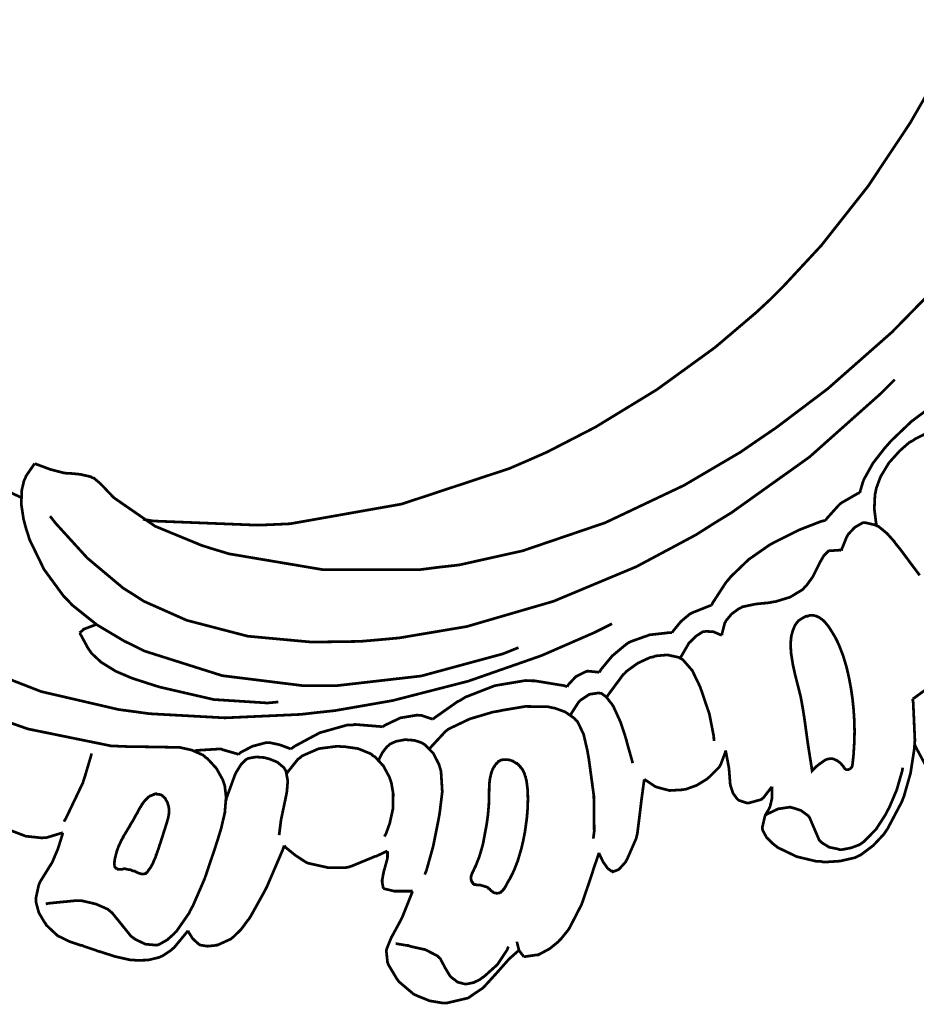
# Model space of a CAD drawing. Extents: x 0 to 445, y 0 to 346.
# Drawn here: x 74 to 76, y 208 to 211 of the extents above; entities that cross this region are included whole.
import ezdxf

# ---------------------------------------------------------------- set-up
doc = ezdxf.new("R2010")
doc.units = 0
doc.header["$MEASUREMENT"] = 0

msp = doc.modelspace()

# ---------------------------------------------------------------- linework, layer by layer
at = {"color": 0, "const_width": 0.00787}
for points in [[(74.0368, 209.731), (74.0665, 209.726), (74.3668, 209.714), (74.3968, 209.715), (74.4621, 209.718), (74.7843, 209.775), (75.096, 209.878), (75.156, 209.904), (75.2037, 209.925), (75.3433, 209.997), (75.5218, 210.106), (75.6899, 210.228), (75.8087, 210.329), (75.8463, 210.364), (75.8856, 210.403), (75.9962, 210.522), (76.1318, 210.694), (76.2528, 210.876), (76.3346, 211.018), (76.3594, 211.065), (76.3639, 211.075), (76.4065, 211.163), (76.4107, 211.171)], [(73.7244, 209.892), (73.7319, 209.889), (73.7696, 209.875), (73.8082, 209.865), (73.8164, 209.864), (73.8228, 209.864), (73.8551, 209.861), (73.8856, 209.854), (73.891, 209.851), (73.8949, 209.85), (73.9128, 209.835), (73.9293, 209.818), (73.9328, 209.814), (73.9531, 209.793), (74.0717, 209.711), (74.205, 209.656), (74.2328, 209.647), (74.286, 209.631), (74.5587, 209.585), (74.834, 209.585), (74.8885, 209.592), (74.9504, 209.599), (75.1342, 209.64), (75.3721, 209.721), (75.5997, 209.829), (75.7629, 209.925), (75.8151, 209.961), (75.8665, 209.996), (76.0147, 210.108), (76.2007, 210.272), (76.3739, 210.449)], [(73.7685, 209.74), (73.7849, 209.719), (73.876, 209.619), (73.9796, 209.532), (74.0021, 209.518), (74.0394, 209.494), (74.1632, 209.439), (74.3396, 209.393), (74.5243, 209.376), (74.6643, 209.378), (74.7107, 209.382), (74.7765, 209.388), (74.9724, 209.421), (75.2229, 209.494), (75.4622, 209.594), (75.6343, 209.686), (75.6894, 209.721), (75.7368, 209.75), (75.9624, 209.911), (76.1701, 210.096), (76.2087, 210.135)], [(76.3372, 210.071), (76.3231, 210.063), (76.2571, 210.014), (76.1974, 209.957), (76.1863, 209.944), (76.179, 209.936), (76.1456, 209.893), (76.1194, 209.846), (76.1158, 209.836), (76.115, 209.833), (76.1081, 209.81), (76.1075, 209.807)], [(73.3771, 210.015), (73.3825, 210.01), (73.4394, 209.953), (73.4456, 209.947), (73.4632, 209.931), (73.5593, 209.861), (73.6632, 209.804), (73.685, 209.794)], [(76.3719, 210.003), (76.3621, 210.001), (76.3142, 209.986), (76.2689, 209.964), (76.2603, 209.958), (76.2506, 209.953), (76.2232, 209.929), (76.1917, 209.894), (76.1676, 209.854), (76.1554, 209.821), (76.1532, 209.81), (76.1515, 209.803), (76.1496, 209.761), (76.1546, 209.721), (76.1565, 209.712)], [(73.7244, 209.892), (73.7218, 209.889), (73.699, 209.856), (73.6974, 209.851), (73.6933, 209.843), (73.6865, 209.814), (73.6854, 209.774), (73.6917, 209.732), (73.6999, 209.701), (73.7032, 209.692), (73.7093, 209.672), (73.7511, 209.586), (73.8067, 209.51), (73.8197, 209.497), (73.8324, 209.483), (73.9037, 209.426), (73.9826, 209.379), (73.9992, 209.371), (74.0415, 209.35), (74.2657, 209.279), (74.4994, 209.25), (74.5467, 209.25), (74.596, 209.25), (74.8406, 209.278), (75.0765, 209.342), (75.1217, 209.36)], [(76.1075, 209.807), (76.1025, 209.806), (76.0556, 209.779), (76.0514, 209.776), (76.0472, 209.772), (76.0121, 209.733), (76.0092, 209.728)], [(76.0092, 209.728), (75.996, 209.725), (75.9318, 209.7), (75.87, 209.669), (75.8582, 209.663), (75.8457, 209.656), (75.7869, 209.615), (75.7349, 209.565), (75.726, 209.554), (75.7214, 209.549), (75.6824, 209.489), (75.679, 209.482)], [(76.0546, 209.64), (76.0553, 209.644), (76.0694, 209.679), (76.0717, 209.683), (76.0746, 209.688), (76.0935, 209.708), (76.1164, 209.721), (76.1215, 209.721), (76.1244, 209.721), (76.1537, 209.714), (76.1565, 209.712), (76.1621, 209.71), (76.1863, 209.69), (76.2069, 209.667), (76.2108, 209.661), (76.2232, 209.646), (76.2806, 209.569)], [(75.7092, 209.396), (75.7093, 209.399), (75.7175, 209.431), (75.719, 209.433), (75.7213, 209.438), (75.7371, 209.457), (75.7574, 209.472), (75.7618, 209.474), (75.7689, 209.478), (75.8071, 209.486), (75.8475, 209.49), (75.8557, 209.492), (75.8644, 209.493), (75.9065, 209.506), (75.9428, 209.528), (75.9486, 209.535), (75.9532, 209.539), (75.9719, 209.565), (75.9879, 209.597), (75.9911, 209.603), (75.9929, 209.607), (76.0032, 209.625), (76.0167, 209.639), (76.0201, 209.64), (76.0226, 209.64), (76.0518, 209.642), (76.0546, 209.64)], [(75.679, 209.482), (75.674, 209.481), (75.6265, 209.462), (75.6222, 209.46), (75.6164, 209.457), (75.5903, 209.435), (75.5685, 209.408), (75.5649, 209.403)], [(73.5268, 209.317), (73.7428, 209.233), (73.9668, 209.181), (74.0122, 209.175), (74.0556, 209.169), (74.2737, 209.157), (74.4924, 209.167), (74.536, 209.172), (74.5918, 209.178), (74.7582, 209.207), (74.9763, 209.263), (75.1882, 209.337), (75.3419, 209.404), (75.3917, 209.429)], [(73.9031, 209.428), (73.8996, 209.426), (73.8675, 209.414), (73.8649, 209.413), (73.8639, 209.411), (73.8551, 209.404), (73.8543, 209.403)], [(73.8543, 209.403), (73.8561, 209.399), (73.8789, 209.357), (73.8818, 209.353), (73.8889, 209.343), (73.9158, 209.318), (73.9576, 209.292), (74.0044, 209.272), (74.0411, 209.26), (74.0536, 209.256), (74.0851, 209.246), (74.2413, 209.21), (74.3967, 209.2), (74.4281, 209.203)], [(75.5649, 209.403), (75.5543, 209.403), (75.5008, 209.397), (75.4501, 209.379), (75.4408, 209.375), (75.4319, 209.369), (75.3924, 209.336), (75.3601, 209.297), (75.3549, 209.288)], [(75.5894, 209.329), (75.5908, 209.333), (75.6117, 209.369), (75.6144, 209.374), (75.6174, 209.376), (75.6343, 209.393), (75.6542, 209.406), (75.6585, 209.406), (75.6626, 209.407), (75.6843, 209.406), (75.7054, 209.397), (75.7092, 209.396)], [(75.3765, 209.215), (75.3797, 209.222), (75.4233, 209.281), (75.4286, 209.286), (75.4343, 209.292), (75.4662, 209.315), (75.5028, 209.332), (75.5108, 209.333), (75.5174, 209.336), (75.5518, 209.339), (75.5839, 209.332), (75.5894, 209.329), (75.5965, 209.325), (75.6235, 209.294), (75.6429, 209.254), (75.6464, 209.246), (75.6515, 209.232), (75.6731, 209.168), (75.6857, 209.104), (75.6864, 209.09)], [(75.3549, 209.288), (75.3521, 209.289), (75.3233, 209.292), (75.3204, 209.292), (75.3144, 209.29), (75.2872, 209.276), (75.2656, 209.253), (75.2624, 209.247)], [(75.2624, 209.247), (75.2542, 209.25), (75.1689, 209.264), (75.1603, 209.264), (75.1421, 209.265), (75.0531, 209.25), (74.9685, 209.217), (74.9526, 209.207), (74.9457, 209.204), (74.8803, 209.158), (74.8742, 209.153)], [(75.2721, 209.164), (75.2733, 209.168), (75.2937, 209.2), (75.2967, 209.204), (75.3008, 209.208), (75.3263, 209.225), (75.3531, 209.229), (75.3579, 209.228), (75.3611, 209.228), (75.3756, 209.217), (75.3878, 209.201), (75.39, 209.199), (75.3958, 209.19), (75.4168, 209.144), (75.4315, 209.099), (75.4343, 209.089), (75.4357, 209.083), (75.4501, 209.032), (75.4514, 209.026)], [(76.3026, 209.242), (76.2643, 209.214), (76.2601, 209.212)], [(73.4719, 209.207), (73.7043, 209.125), (73.9444, 209.076), (73.9932, 209.074), (74.0049, 209.074), (74.1219, 209.072), (74.1336, 209.072)], [(76.2601, 209.212), (76.2619, 209.201), (76.2668, 209.092), (76.266, 209.081), (76.265, 209.067), (76.2542, 208.997), (76.2354, 208.931), (76.2304, 208.918), (76.2272, 208.911), (76.1876, 208.836), (76.1826, 208.829), (76.1774, 208.821), (76.1465, 208.788), (76.1104, 208.761), (76.1022, 208.757), (76.0942, 208.753), (76.0504, 208.743), (76.0046, 208.74), (75.9954, 208.742), (75.9833, 208.742), (75.9251, 208.756), (75.871, 208.782), (75.8608, 208.79), (75.8568, 208.793), (75.8385, 208.811), (75.8271, 208.832), (75.8264, 208.837), (75.826, 208.84), (75.8333, 208.872), (75.8349, 208.876), (75.8358, 208.878), (75.8454, 208.894), (75.8463, 208.896), (75.8485, 208.901), (75.8543, 208.926), (75.8543, 208.954), (75.8536, 208.958)], [(74.8651, 209.068), (74.8682, 209.072), (74.9053, 209.112), (74.9096, 209.117), (74.9201, 209.125), (74.9811, 209.154), (75.0485, 209.174), (75.0622, 209.176), (75.0756, 209.179), (75.1414, 209.19), (75.2074, 209.189), (75.2206, 209.186), (75.2268, 209.185), (75.2568, 209.174), (75.2826, 209.156), (75.2868, 209.151), (75.2922, 209.146), (75.3096, 209.11), (75.3194, 209.068), (75.321, 209.06), (75.3249, 209.038), (75.3393, 208.932), (75.3404, 208.829), (75.3378, 208.808)], [(74.8742, 209.153), (74.8712, 209.154), (74.8412, 209.164), (74.8382, 209.164), (74.8286, 209.165), (74.7806, 209.157), (74.7365, 209.136), (74.729, 209.131)], [(74.729, 209.131), (74.7219, 209.132), (74.649, 209.138), (74.6417, 209.136), (74.6257, 209.136), (74.5478, 209.114), (74.4767, 209.076), (74.464, 209.067)], [(74.464, 209.067), (74.459, 209.069), (74.4325, 209.079), (74.4046, 209.085), (74.3989, 209.085), (74.3911, 209.085), (74.3533, 209.075), (74.3188, 209.057), (74.3128, 209.051)], [(74.7181, 209.033), (74.7193, 209.038), (74.7288, 209.057), (74.7419, 209.074), (74.7453, 209.076), (74.75, 209.081), (74.7676, 209.089), (74.7936, 209.094), (74.8206, 209.092), (74.8396, 209.086), (74.8453, 209.083), (74.8515, 209.079), (74.876, 209.054), (74.8921, 209.022), (74.8942, 209.015), (74.8978, 209.003), (74.9015, 208.943), (74.8939, 208.882), (74.8917, 208.869), (74.8892, 208.856), (74.875, 208.785), (74.856, 208.717), (74.851, 208.704)], [(73.8086, 208.857), (73.8144, 208.867), (73.8631, 208.969), (73.8668, 208.981), (73.8689, 208.987), (73.8867, 209.047), (73.8882, 209.054)], [(74.1336, 209.072), (74.141, 209.072), (74.1774, 209.064), (74.2111, 209.049), (74.2172, 209.043), (74.2232, 209.039), (74.249, 209.011), (74.2674, 208.978), (74.2696, 208.971), (74.2731, 208.961), (74.2769, 208.928), (74.2733, 208.883), (74.2626, 208.837), (74.2522, 208.803), (74.2486, 208.792), (74.2431, 208.775), (74.215, 208.692), (74.1812, 208.614), (74.1729, 208.599)], [(74.3128, 209.051), (74.3087, 209.053), (74.2669, 209.065), (74.2626, 209.067), (74.2563, 209.067), (74.1924, 209.063), (74.1863, 209.061)], [(74.4522, 208.996), (74.4546, 209), (74.4849, 209.038), (74.4886, 209.04), (74.4965, 209.047), (74.5446, 209.068), (74.5986, 209.075), (74.6096, 209.074), (74.6179, 209.074), (74.6585, 209.068), (74.6953, 209.053), (74.7018, 209.047), (74.7074, 209.044), (74.7314, 209.018), (74.7486, 208.986), (74.751, 208.979), (74.7544, 208.969), (74.7597, 208.938), (74.7589, 208.894), (74.7499, 208.853), (74.7389, 208.822), (74.7342, 208.814)], [(75.72, 209.063), (75.7193, 209.058), (75.7058, 209.022), (75.7039, 209.019), (75.7017, 209.015), (75.6728, 208.986), (75.6694, 208.983), (75.6643, 208.979), (75.6364, 208.962), (75.6061, 208.951), (75.5997, 208.95), (75.5931, 208.949), (75.5579, 208.947), (75.5237, 208.956), (75.5174, 208.958), (75.5144, 208.96), (75.4874, 208.978), (75.485, 208.979)], [(75.8536, 208.958), (75.8521, 208.956), (75.8292, 208.926), (75.8261, 208.924), (75.8231, 208.921), (75.7871, 208.911), (75.7833, 208.911), (75.7807, 208.911), (75.7572, 208.919), (75.7554, 208.921), (75.7524, 208.924), (75.7415, 208.939), (75.735, 208.958), (75.7342, 208.962), (75.7333, 208.965), (75.7303, 209.004), (75.7299, 209.008), (75.7294, 209.013), (75.721, 209.058), (75.72, 209.063)], [(76.4193, 208.918), (76.4157, 208.919), (76.3803, 208.936), (76.3769, 208.938), (76.3687, 208.943), (76.3329, 208.975), (76.3028, 209.014), (76.2975, 209.022), (76.2944, 209.026), (76.2681, 209.075), (76.266, 209.081)], [(74.2771, 208.918), (74.2781, 208.925), (74.3032, 208.994), (74.3069, 209.001), (74.3089, 209.004), (74.32, 209.022), (74.3337, 209.036), (74.3371, 209.038), (74.341, 209.04), (74.3639, 209.044), (74.3893, 209.042), (74.3944, 209.04), (74.3999, 209.039), (74.4249, 209.029), (74.4442, 209.013), (74.4467, 209.008), (74.4496, 209.004), (74.4551, 208.975), (74.4526, 208.944), (74.4515, 208.938), (74.4504, 208.932), (74.4371, 208.869), (74.436, 208.864), (74.4354, 208.86), (74.4306, 208.822), (74.4301, 208.818)], [(76.2317, 209.013), (76.2299, 209.003), (76.2144, 208.949), (76.1924, 208.897), (76.1871, 208.888), (76.1824, 208.878), (76.1546, 208.835), (76.1193, 208.799), (76.1107, 208.793), (76.1061, 208.79), (76.0817, 208.781), (76.0551, 208.776), (76.0496, 208.776), (76.0444, 208.778), (76.0193, 208.783), (75.9981, 208.796), (75.9949, 208.799), (75.9903, 208.804), (75.9765, 208.836), (75.9629, 208.868), (75.9586, 208.874), (75.9558, 208.876), (75.9383, 208.889), (75.9175, 208.896), (75.9132, 208.897), (75.9063, 208.899), (75.8718, 208.894), (75.8404, 208.879), (75.8349, 208.876)], [(75.485, 208.979), (75.4842, 208.974), (75.4767, 208.918), (75.4761, 208.913), (75.4751, 208.904), (75.465, 208.822), (75.4631, 208.815), (75.4615, 208.808), (75.4357, 208.749), (75.4322, 208.743), (75.4308, 208.74), (75.4135, 208.721), (75.4112, 208.719), (75.4097, 208.718), (75.394, 208.712), (75.3926, 208.714), (75.39, 208.714), (75.3792, 208.722), (75.3701, 208.735), (75.3686, 208.737), (75.3671, 208.739), (75.3547, 208.764), (75.3539, 208.767)], [(73.8054, 208.825), (73.8014, 208.824), (73.7585, 208.811), (73.754, 208.811), (73.7447, 208.81), (73.6982, 208.815), (73.6536, 208.832), (73.6454, 208.837), (73.6415, 208.84), (73.6092, 208.869), (73.6069, 208.874), (73.6057, 208.875), (73.5975, 208.9), (73.5969, 208.901)], [(74.1669, 208.542), (74.1639, 208.538), (74.126, 208.492), (74.1214, 208.489), (74.119, 208.486), (74.0935, 208.469), (74.0907, 208.468), (74.0847, 208.465), (74.0521, 208.457), (74.0179, 208.456), (74.0111, 208.457), (74.0018, 208.457), (73.9571, 208.467), (73.9135, 208.481), (73.905, 208.483), (73.9014, 208.485), (73.8654, 208.497), (73.8618, 208.499), (73.8557, 208.5), (73.8256, 208.51), (73.7971, 208.524), (73.7919, 208.526), (73.7883, 208.529), (73.7576, 208.558), (73.755, 208.563), (73.7512, 208.568), (73.736, 208.594), (73.7276, 208.625), (73.7275, 208.631), (73.7274, 208.635), (73.7353, 208.672), (73.7368, 208.676), (73.739, 208.682), (73.7681, 208.729), (73.7708, 208.733), (73.7749, 208.74), (73.791, 208.778), (73.8033, 208.817), (73.8054, 208.825)], [(74.4447, 208.788), (74.4408, 208.776), (74.3958, 208.671), (74.3908, 208.661), (74.3872, 208.654), (74.3471, 208.582), (74.3425, 208.575), (74.339, 208.571), (74.3207, 208.546), (74.2993, 208.525), (74.2946, 208.521), (74.2911, 208.518), (74.2515, 208.5), (74.2472, 208.5), (74.2432, 208.499), (74.2232, 208.497), (74.204, 208.5), (74.2006, 208.501), (74.1967, 208.504), (74.1803, 208.519), (74.1685, 208.538), (74.1669, 208.542)], [(74.7431, 208.772), (74.7401, 208.771), (74.7104, 208.757), (74.7075, 208.757), (74.7013, 208.754), (74.6382, 208.728), (74.6315, 208.726), (74.6219, 208.724), (74.5719, 208.724), (74.5228, 208.735), (74.5136, 208.737), (74.5071, 208.74), (74.4767, 208.76), (74.4496, 208.782), (74.4447, 208.788)], [(74.7314, 208.664), (74.731, 208.665), (74.7279, 208.682), (74.7279, 208.683), (74.7278, 208.688), (74.7333, 208.717), (74.7343, 208.719), (74.7351, 208.722), (74.7428, 208.75), (74.7432, 208.753), (74.7433, 208.754), (74.7432, 208.769), (74.7431, 208.772)], [(75.3539, 208.767), (75.3524, 208.761), (75.3372, 208.717), (75.3357, 208.711), (75.3333, 208.704), (75.309, 208.632), (75.3062, 208.624), (75.3036, 208.617), (75.2707, 208.553), (75.2667, 208.546), (75.2646, 208.543), (75.2435, 208.517), (75.2411, 208.515), (75.2367, 208.51), (75.2122, 208.49), (75.1844, 208.475), (75.1785, 208.472), (75.1751, 208.472), (75.141, 208.467), (75.1376, 208.467)], [(74.8156, 208.656), (74.8115, 208.656), (74.7701, 208.656), (74.7661, 208.656), (74.7632, 208.656), (74.7343, 208.663), (74.7314, 208.664)], [(75.1231, 208.486), (75.1204, 208.483), (75.0943, 208.46), (75.0918, 208.457), (75.0857, 208.45), (75.0572, 208.418), (75.0281, 208.386), (75.0217, 208.379), (75.0185, 208.376), (74.9843, 208.353), (74.9806, 208.35), (74.9751, 208.347), (74.9154, 208.333), (74.9092, 208.333), (74.9018, 208.333), (74.8653, 208.339), (74.8306, 208.353), (74.8242, 208.356), (74.8193, 208.358), (74.7767, 208.394), (74.7731, 208.399), (74.77, 208.403), (74.7456, 208.444), (74.7442, 208.449), (74.7432, 208.451), (74.7399, 208.483), (74.7404, 208.486), (74.7408, 208.489), (74.7542, 208.522), (74.7558, 208.525), (74.7582, 208.529), (74.7814, 208.572), (74.7835, 208.576), (74.7867, 208.583), (74.8132, 208.649), (74.8156, 208.656)], [(74.1729, 208.599), (74.1703, 208.593), (74.1336, 208.54), (74.1292, 208.536), (74.1256, 208.532), (74.1065, 208.515), (74.085, 208.503), (74.0803, 208.501), (74.0744, 208.5), (74.0436, 208.503), (74.0143, 208.517), (74.0092, 208.521), (74.0021, 208.526), (73.974, 208.561), (73.9472, 208.594), (73.9408, 208.599), (73.935, 208.604), (73.9006, 208.619), (73.8618, 208.628), (73.8539, 208.629), (73.8454, 208.629), (73.7639, 208.621), (73.7561, 208.619)], [(75.0925, 208.496), (75.0886, 208.486), (75.0608, 208.444), (75.0231, 208.41), (75.0142, 208.404), (75.0107, 208.401), (74.9925, 208.392), (74.9733, 208.388), (74.9694, 208.388), (74.9656, 208.388), (74.9462, 208.393), (74.9292, 208.406), (74.9265, 208.408), (74.9226, 208.413), (74.9089, 208.436), (74.8958, 208.461), (74.8925, 208.464), (74.8876, 208.469), (74.8525, 208.487), (74.8114, 208.496), (74.8033, 208.499), (74.8003, 208.499), (74.7703, 208.504), (74.7672, 208.504)], [(75.1376, 208.467), (75.1361, 208.468), (75.1244, 208.483), (75.1236, 208.485), (75.1226, 208.487), (75.1175, 208.508), (75.1175, 208.51)]]:
    msp.add_lwpolyline(points, dxfattribs=at)
for points in [[(76.005, 209.436), (75.9981, 209.442), (75.996, 209.443), (75.9906, 209.447), (75.9824, 209.451), (75.9743, 209.453), (75.9737, 209.453), (75.9624, 209.453), (75.9572, 209.451), (75.9546, 209.451), (75.9508, 209.45), (75.9507, 209.45), (75.9401, 209.444), (75.9307, 209.438), (75.925, 209.431), (75.9204, 209.424), (75.9203, 209.424), (75.9196, 209.422), (75.9181, 209.419), (75.9138, 209.408), (75.9097, 209.393), (75.9088, 209.383), (75.9081, 209.376), (75.9081, 209.36), (75.9093, 209.343), (75.9143, 209.311), (75.9207, 209.282), (75.9215, 209.279), (75.9371, 209.217), (75.9432, 209.183), (75.9482, 209.151), (75.9567, 209.089), (75.9572, 209.086), (75.9586, 209.076), (75.969, 209.01), (75.9699, 209.004), (75.9735, 209.008), (75.9737, 209.008), (75.9828, 209.017), (75.9931, 209.025), (76.0074, 209.035), (76.0147, 209.038), (76.0224, 209.039), (76.0274, 209.039), (76.0325, 209.038), (76.0428, 209.033), (76.0521, 209.026), (76.0596, 209.017), (76.0644, 209.01), (76.0672, 209.008), (76.0704, 209.007), (76.0739, 209.007), (76.08, 209.01), (76.0839, 209.014), (76.0861, 209.018), (76.0896, 209.051), (76.0897, 209.053), (76.0912, 209.078), (76.0918, 209.085), (76.0925, 209.118), (76.0917, 209.15), (76.0897, 209.181), (76.0867, 209.211), (76.0825, 209.24), (76.0772, 209.269), (76.0696, 209.303), (76.0594, 209.337), (76.046, 209.371), (76.0376, 209.388), (76.0282, 209.404), (76.0174, 209.421), (76.005, 209.436)], [(75.0296, 208.849), (75.0299, 208.851), (75.0332, 208.875), (75.0335, 208.878), (75.0338, 208.881), (75.0358, 208.904), (75.036, 208.907), (75.036, 208.908), (75.0365, 208.919), (75.0365, 208.921), (75.0365, 208.921), (75.0367, 208.932), (75.0367, 208.933), (75.0367, 208.936), (75.0371, 208.957), (75.0372, 208.96), (75.0372, 208.961), (75.0379, 208.971), (75.0381, 208.972), (75.0382, 208.972), (75.039, 208.979), (75.0392, 208.981), (75.0394, 208.982), (75.0426, 208.996), (75.0432, 208.997), (75.0435, 208.999), (75.0461, 209.006), (75.0464, 209.007), (75.0465, 209.007), (75.0485, 209.011), (75.0486, 209.011), (75.049, 209.013), (75.0526, 209.018), (75.0531, 209.018), (75.0533, 209.019), (75.0576, 209.025), (75.0582, 209.025), (75.0586, 209.025), (75.0637, 209.031), (75.0643, 209.031), (75.0649, 209.031), (75.0708, 209.035), (75.0714, 209.035), (75.0719, 209.035), (75.0769, 209.036), (75.0775, 209.036), (75.0785, 209.036), (75.089, 209.036), (75.09, 209.036), (75.0906, 209.036), (75.0958, 209.035), (75.0964, 209.035), (75.0972, 209.035), (75.1051, 209.032), (75.106, 209.032), (75.1069, 209.031), (75.1165, 209.025), (75.1175, 209.025), (75.1179, 209.024), (75.1222, 209.021), (75.1226, 209.021), (75.1231, 209.019), (75.1265, 209.017), (75.1269, 209.015), (75.1276, 209.015), (75.1335, 209.007), (75.1339, 209.006), (75.1344, 209.006), (75.1386, 208.996), (75.139, 208.996), (75.1393, 208.994), (75.1424, 208.985), (75.1426, 208.985), (75.1428, 208.983), (75.1449, 208.974), (75.145, 208.974), (75.1454, 208.971), (75.1481, 208.949), (75.1483, 208.946), (75.1483, 208.944), (75.1489, 208.921), (75.1489, 208.918), (75.1487, 208.917), (75.1483, 208.901), (75.1483, 208.9), (75.1482, 208.897), (75.1465, 208.876), (75.1464, 208.874), (75.146, 208.869), (75.1401, 208.826), (75.1394, 208.822), (75.139, 208.821), (75.1347, 208.799), (75.1343, 208.797), (75.1339, 208.796), (75.13, 208.779), (75.1296, 208.778), (75.1288, 208.775), (75.1193, 208.743), (75.1182, 208.74), (75.1176, 208.739), (75.1118, 208.724), (75.1112, 208.722), (75.1108, 208.721), (75.1057, 208.71), (75.1051, 208.708), (75.1043, 208.707), (75.0958, 208.69), (75.095, 208.689), (75.094, 208.688), (75.0849, 208.671), (75.084, 208.669), (75.0837, 208.669), (75.0815, 208.665), (75.0814, 208.665), (75.0811, 208.665), (75.0786, 208.661), (75.0783, 208.661), (75.0781, 208.66), (75.0751, 208.657), (75.0749, 208.657), (75.0744, 208.657), (75.071, 208.654), (75.0706, 208.653), (75.0701, 208.653), (75.0669, 208.651), (75.0667, 208.651), (75.0661, 208.651), (75.0604, 208.65), (75.0597, 208.65), (75.0592, 208.65), (75.0536, 208.651), (75.0531, 208.651), (75.0525, 208.651), (75.0481, 208.653), (75.0476, 208.654), (75.0472, 208.654), (75.0433, 208.657), (75.0431, 208.657), (75.0426, 208.657), (75.0396, 208.66), (75.0393, 208.661), (75.0389, 208.661), (75.0354, 208.664), (75.0351, 208.664), (75.0349, 208.665), (75.0328, 208.667), (75.0326, 208.667), (75.0322, 208.667), (75.0281, 208.669), (75.0276, 208.669), (75.0268, 208.669), (75.0178, 208.672), (75.0168, 208.672), (75.0164, 208.672), (75.0114, 208.674), (75.011, 208.674), (75.0107, 208.674), (75.0089, 208.674), (75.0082, 208.674), (75.0074, 208.674), (75.0049, 208.674), (75.0046, 208.674), (75.0038, 208.674), (75.0012, 208.674), (75.001, 208.674), (75.0007, 208.674), (74.9976, 208.675), (74.9974, 208.675), (74.9971, 208.675), (74.994, 208.675), (74.9939, 208.676), (74.9936, 208.676), (74.991, 208.678), (74.9907, 208.678), (74.9904, 208.679), (74.9883, 208.681), (74.9882, 208.682), (74.9879, 208.682), (74.9864, 208.685), (74.9862, 208.685), (74.9861, 208.685), (74.985, 208.689), (74.985, 208.689), (74.9849, 208.689), (74.9844, 208.693), (74.9844, 208.694), (74.9844, 208.696), (74.985, 208.7), (74.9851, 208.7), (74.9853, 208.7), (74.9868, 208.706), (74.9869, 208.706), (74.9871, 208.706), (74.9892, 208.711), (74.9894, 208.711), (74.9896, 208.711), (74.9906, 208.714), (74.9907, 208.714), (74.9908, 208.714), (74.9914, 208.715), (74.9915, 208.715), (74.9921, 208.717), (74.9972, 208.728), (74.9978, 208.728), (74.9988, 208.731), (75.0085, 208.756), (75.0093, 208.758), (75.0101, 208.761), (75.0174, 208.786), (75.0179, 208.788), (75.0192, 208.793), (75.0287, 208.844), (75.0296, 208.849)], [(74.0975, 208.928), (74.0989, 208.926), (74.1013, 208.924), (74.1019, 208.922), (74.1042, 208.918), (74.1051, 208.917), (74.1072, 208.913), (74.1082, 208.91), (74.1086, 208.908), (74.1099, 208.904), (74.111, 208.901), (74.1111, 208.9), (74.1118, 208.894), (74.1122, 208.89), (74.1124, 208.889), (74.1124, 208.889), (74.1121, 208.885), (74.1119, 208.883), (74.1118, 208.882), (74.1115, 208.878), (74.1115, 208.878), (74.1099, 208.869), (74.1099, 208.869), (74.1097, 208.868), (74.1093, 208.867), (74.1089, 208.865), (74.1076, 208.861), (74.1065, 208.857), (74.1062, 208.856), (74.1049, 208.851), (74.1025, 208.844), (74.1019, 208.842), (74.1013, 208.84), (74.1004, 208.837), (74.0976, 208.829), (74.0964, 208.825), (74.0946, 208.819), (74.0933, 208.815), (74.0926, 208.813), (74.0907, 208.807), (74.0888, 208.801), (74.0874, 208.796), (74.0851, 208.79), (74.0846, 208.788), (74.0844, 208.788), (74.0843, 208.788), (74.0839, 208.786), (74.0808, 208.776), (74.08, 208.775), (74.0786, 208.771), (74.0775, 208.767), (74.0756, 208.761), (74.075, 208.76), (74.0747, 208.76), (74.0746, 208.758), (74.0726, 208.753), (74.0726, 208.753), (74.0715, 208.751), (74.0693, 208.746), (74.0665, 208.739), (74.0663, 208.739), (74.0657, 208.737), (74.0653, 208.736), (74.0653, 208.736), (74.0653, 208.736), (74.0613, 208.729), (74.0572, 208.722), (74.0562, 208.721), (74.0538, 208.718), (74.0493, 208.711), (74.0492, 208.711), (74.0489, 208.711), (74.0451, 208.708), (74.0447, 208.707), (74.044, 208.707), (74.0401, 208.706), (74.0396, 208.706), (74.0388, 208.706), (74.0374, 208.706), (74.0351, 208.706), (74.035, 208.706), (74.0347, 208.706), (74.0343, 208.706), (74.0319, 208.706), (74.0292, 208.707), (74.029, 208.707), (74.0265, 208.708), (74.0263, 208.708), (74.0261, 208.708), (74.025, 208.708), (74.0188, 208.711), (74.0182, 208.711), (74.0164, 208.712), (74.0158, 208.712), (74.0131, 208.714), (74.0114, 208.714), (74.0064, 208.715), (74.0064, 208.715), (74.0063, 208.715), (74.0026, 208.717), (74.0011, 208.718), (73.9989, 208.718), (73.9975, 208.718), (73.9925, 208.719), (73.9913, 208.719), (73.9851, 208.721), (73.9836, 208.721), (73.9832, 208.721), (73.9824, 208.721), (73.976, 208.719), (73.9722, 208.719), (73.9704, 208.719), (73.9697, 208.719), (73.9672, 208.719), (73.9643, 208.719), (73.9629, 208.721), (73.9603, 208.722), (73.9599, 208.722), (73.9592, 208.722), (73.9587, 208.722), (73.9579, 208.724), (73.9567, 208.725), (73.9561, 208.726), (73.9551, 208.728), (73.955, 208.728), (73.9546, 208.732), (73.9543, 208.735), (73.9542, 208.735), (73.9542, 208.735), (73.9542, 208.736), (73.9543, 208.736), (73.9547, 208.742), (73.9549, 208.743), (73.9549, 208.744), (73.9551, 208.746), (73.9558, 208.749), (73.9564, 208.753), (73.9565, 208.753), (73.9574, 208.756), (73.9589, 208.763), (73.9594, 208.764), (73.9604, 208.768), (73.961, 208.771), (73.9611, 208.771), (73.9612, 208.771), (73.9625, 208.775), (73.9651, 208.782), (73.9665, 208.786), (73.9665, 208.786), (73.9681, 208.789), (73.9704, 208.794), (73.9726, 208.799), (73.9729, 208.8), (73.9751, 208.804), (73.9785, 208.81), (73.9794, 208.813), (73.9799, 208.813), (73.98, 208.813), (73.9801, 208.813), (73.9801, 208.814), (73.9819, 208.817), (73.9871, 208.825), (73.9906, 208.831), (73.9935, 208.836), (73.9954, 208.839), (73.9988, 208.844), (73.999, 208.846), (74.0007, 208.849), (74.001, 208.849), (74.004, 208.854), (74.0068, 208.858), (74.0139, 208.871), (74.0144, 208.872), (74.0157, 208.875), (74.0204, 208.882), (74.0217, 208.885), (74.0221, 208.886), (74.0258, 208.893), (74.0292, 208.899), (74.0304, 208.9), (74.0311, 208.901), (74.0332, 208.906), (74.0344, 208.908), (74.0353, 208.908), (74.0362, 208.91), (74.0424, 208.918), (74.0426, 208.918), (74.0435, 208.919), (74.0456, 208.921), (74.0525, 208.928), (74.0528, 208.928), (74.0528, 208.928), (74.054, 208.929), (74.0571, 208.931), (74.0585, 208.932), (74.0593, 208.932), (74.0596, 208.932), (74.0597, 208.932), (74.0671, 208.935), (74.0674, 208.935), (74.0675, 208.935), (74.0676, 208.935), (74.0678, 208.935), (74.0683, 208.936), (74.075, 208.938), (74.0754, 208.938), (74.0779, 208.936), (74.0779, 208.936), (74.0824, 208.936), (74.0828, 208.936), (74.0831, 208.936), (74.0844, 208.936), (74.0858, 208.935), (74.0858, 208.935), (74.0875, 208.935), (74.0879, 208.935), (74.0882, 208.935), (74.0883, 208.935), (74.0929, 208.932), (74.0932, 208.932), (74.0933, 208.932), (74.0938, 208.931), (74.0939, 208.931), (74.0972, 208.928), (74.0972, 208.928), (74.0975, 208.928)]]:
    msp.add_lwpolyline(points, close=True, dxfattribs=at)

doc.saveas('drawing.dxf')
